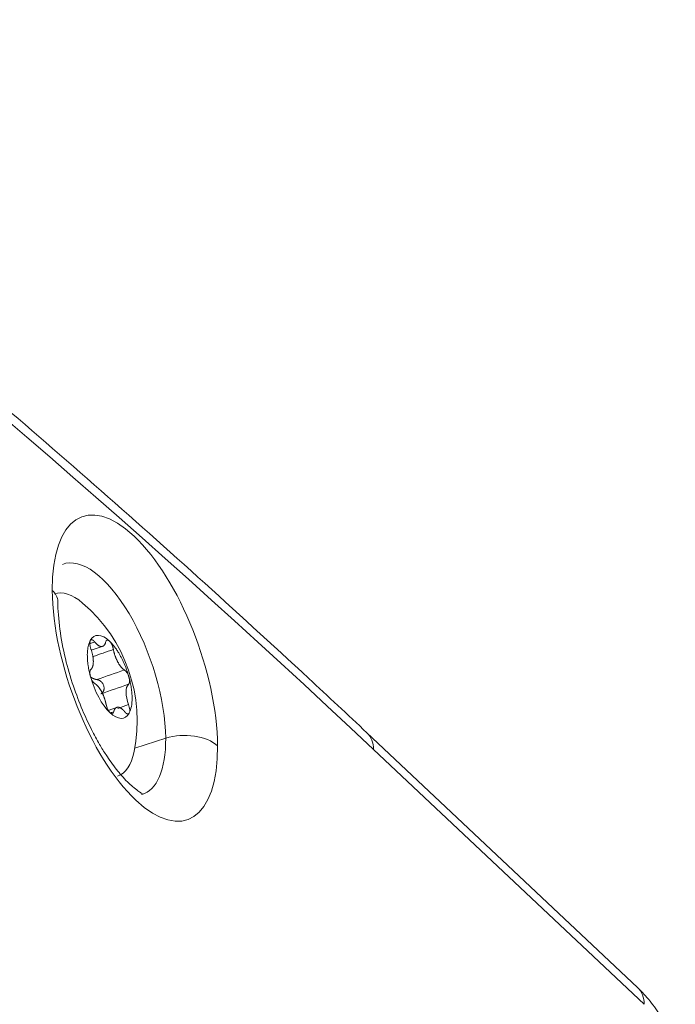
# Model space of a CAD drawing. Units: millimetres. Extents: x 6 to 415, y 5 to 292.
# Drawn here: x 381 to 390, y 247 to 259 of the extents above; entities that cross this region are included whole.
import ezdxf

# ---------------------------------------------------------------- set-up
doc = ezdxf.new("R2010")
doc.units = ezdxf.units.MM
doc.layers.add('1', color=7, linetype='Continuous', true_color=0xffffff)

msp = doc.modelspace()

# ---------------------------------------------------------------- linework, layer by layer
at = {"layer": '1', "color": 155, "linetype": 'Continuous', "lineweight": 13}
for p, q in [((381.9492, 251.8699), (381.9492, 251.8699)), ((382.4254, 251.1396), (382.5801, 251.1932)), ((382.7646, 250.4018), (382.6459, 250.3607)), ((383.3901, 250.0001), (382.9885, 249.8717)), ((389.5006, 246.7715), (385.9959, 250.07)), ((389.5865, 246.5557), (386.0817, 249.8543))]:
    msp.add_line(p, q, dxfattribs=at)
msp.add_arc((381.0201, 250.2255), 2, 348.49226, 49.69781, dxfattribs=at)
for centre, major_axis, ratio, start_param, end_param in [((387.0036, 109.6873), (-55.7353, 160.9991), 0.4212454, 5.6057881, 6.0415965), ((382.9913, 250.9079), (-0.6793, 1.9622), 0.4212454, 4.0349918, 7.1765844), ((382.5777, 250.7647), (0.5158, -1.49), 0.4212454, 0.8933991, 3.158242), ((381.4929, 251.7664), (-0.5, -0.0033), 0.5684443, 3.1536534, 3.679121), ((382.9913, 250.9079), (0.6793, -1.9622), 0.4212454, 4.0349918, 7.1765844), ((382.3581, 250.6887), (-0.4089, 1.1812), 0.4212454, 5.6643989, 6.2831853), ((382.4575, 251.179), (0.0329, -0.0949), 0.4212454, 3.4874245, 4.82039), ((382.665, 250.7949), (0.184, -0.5316), 0.4212454, 2.4641467, 3.5071127), ((382.6625, 251.1751), (0.0329, -0.0949), 0.4212454, 2.4639223, 3.7731926), ((382.8699, 250.791), (0.0329, -0.0949), 0.4212454, 1.412367, 2.7259949), ((382.46, 250.7989), (0.0329, -0.0949), 0.4212454, 4.5372141, 5.818925), ((382.665, 250.7949), (0.184, -0.5316), 0.4212454, 4.5547732, 5.6063792), ((383.0023, 250.4774), (-0.0795, 0.2296), 0.4212454, 0.1767245, 1.6100738), ((382.665, 250.7949), (0.184, -0.5314), 0.4212589, 0.3727314, 0.8933826), ((382.6675, 250.4148), (0.0329, -0.0949), 0.4212454, 4.3454537, 5.6084315), ((382.6675, 250.4148), (0.0329, -0.0949), 0.4212454, 5.6084315, 6.8661226), ((382.8724, 250.4108), (0.0329, -0.0949), 0.4212454, 0.3868624, 1.6787973), ((382.665, 250.7949), (0.184, -0.5316), 0.4212454, 5.6063792, 6.6487137), ((382.5777, 250.7647), (-0.5158, 1.49), 0.4212454, 3.1167637, 4.0349918), ((383.6326, 249.7526), (-0.5, -0.0033), 0.5684443, 3.679121, 5.2150107), ((385.6532, 249.7059), (-0.3427, -0.3641), 0.7066989, 2.5038444, 3.1418378), ((382.3581, 250.6887), (-0.4089, 1.1812), 0.4212454, 3.1415027, 3.7603965), ((389.1579, 246.4074), (0.3427, 0.3641), 0.7066989, 5.6454371, 6.2831927)]:
    msp.add_ellipse(centre, major_axis=major_axis, ratio=ratio, start_param=start_param, end_param=end_param, dxfattribs=at)
for points, degree, knots in [([(385.9959, 250.07), (385.7444, 250.3067), (385.0148, 250.9884), (383.8073, 252.0929), (382.3738, 253.3669), (380.9413, 254.603), (379.5101, 255.8008), (378.0806, 256.9599), (376.6532, 258.0802), (375.2282, 259.1611), (373.806, 260.2026), (372.387, 261.2042), (370.9716, 262.1657), (369.5601, 263.0869), (368.1528, 263.9674), (366.7503, 264.8071), (365.3527, 265.6056), (363.9606, 266.3629), (362.5742, 267.0785), (361.194, 267.7524), (359.8203, 268.3844), (358.4535, 268.9742), (357.0939, 269.5217), (355.742, 270.0267), (354.3981, 270.4892), (353.0627, 270.9088), (351.7359, 271.2858), (350.4186, 271.6187), (349.2895, 271.8726), (348.6023, 272.0032), (348.3487, 272.0486)], 3, [0, 0, 0, 0, 0.0194044, 0.0562933, 0.0931836, 0.1300754, 0.1669685, 0.203863, 0.2407586, 0.2776552, 0.3145528, 0.351451, 0.3883497, 0.4252485, 0.4621471, 0.4990451, 0.535942, 0.5728372, 0.6097303, 0.6466205, 0.6835072, 0.7203894, 0.7572664, 0.7941372, 0.8310007, 0.8678559, 0.9047016, 0.9415367, 0.97836, 1, 1, 1, 1]), ([(383.0942, 249.2724), (383.0935, 249.2759), (383.081, 249.2876), (383.0373, 249.3139), (382.9469, 249.3818), (382.8304, 249.4971), (382.7088, 249.6499), (382.6111, 249.7928), (382.525, 249.9321), (382.4208, 250.1239), (382.3041, 250.3754), (382.1864, 250.6857), (382.0832, 251.042), (382.0113, 251.4206), (381.9937, 251.6575), (381.9928, 251.7737)], 3, [0, 0, 0, 0, 0.0790537, 0.1427003, 0.1995225, 0.2956313, 0.3757347, 0.4119062, 0.4596192, 0.5207567, 0.5954383, 0.6830455, 0.781864, 0.8888893, 1, 1, 1, 1]), ([(382.4131, 251.2636), (382.4228, 251.2798), (382.4401, 251.2733), (382.4548, 251.2679), (382.4705, 251.2466)], 2, [0, 0, 0, 0.5, 0.5, 1, 1, 1]), ([(382.4705, 251.2466), (382.52, 251.1847), (382.5621, 251.1881), (382.5982, 251.1909), (382.6123, 251.2435)], 2, [0, 0, 0, 0.5, 0.5, 1, 1, 1]), ([(382.6619, 251.2577), (382.681, 251.2394), (382.6956, 251.2067), (382.708, 251.1787), (382.7126, 251.1493)], 2, [0, 0, 0, 0.5, 0.5, 1, 1, 1]), ([(382.4228, 250.8923), (382.4555, 250.9219), (382.4527, 251.0042), (382.4503, 251.0748), (382.4213, 251.155)], 2, [0, 0, 0, 0.5, 0.5, 1, 1, 1]), ([(382.7126, 251.1493), (382.7295, 251.0577), (382.7743, 250.9788), (382.8128, 250.911), (382.8559, 250.8834)], 2, [0, 0, 0, 0.5, 0.5, 1, 1, 1]), ([(382.4149, 250.8018), (382.4058, 250.8366), (382.409, 250.8625), (382.4116, 250.8846), (382.4228, 250.8923)], 2, [0, 0, 0, 0.5, 0.5, 1, 1, 1]), ([(382.4972, 250.7592), (382.4961, 250.7594), (382.4937, 250.7598), (382.4903, 250.7606), (382.4869, 250.7614), (382.4835, 250.7622), (382.4801, 250.7631), (382.4768, 250.764), (382.4735, 250.765), (382.4702, 250.7661), (382.467, 250.7672), (382.4638, 250.7684), (382.4606, 250.7696), (382.4575, 250.7709), (382.4544, 250.7722), (382.4513, 250.7735), (382.4482, 250.775), (382.4452, 250.7764), (382.4422, 250.778), (382.4393, 250.7795), (382.4363, 250.7812), (382.4334, 250.7828), (382.4305, 250.7845), (382.4248, 250.7881), (382.4201, 250.7913), (382.4163, 250.7941)], 3, [0, 0, 0, 0, 0.0410138, 0.0817137, 0.1221114, 0.1622183, 0.2020463, 0.2416072, 0.2809132, 0.3199765, 0.3588093, 0.3974244, 0.4358344, 0.4740523, 0.5120911, 0.5499642, 0.5876849, 0.6252671, 0.6627244, 0.7000711, 0.7373212, 0.7744892, 0.8115898, 0.8486375, 1, 1, 1, 1]), ([(382.5485, 250.5734), (382.5492, 250.5738), (382.5506, 250.5745), (382.5526, 250.5756), (382.5546, 250.5767), (382.5565, 250.578), (382.5584, 250.5792), (382.5603, 250.5806), (382.5621, 250.582), (382.5638, 250.5834), (382.5655, 250.5849), (382.5672, 250.5865), (382.5688, 250.5881), (382.5704, 250.5898), (382.5719, 250.5915), (382.5734, 250.5933), (382.5749, 250.5952), (382.5763, 250.5971), (382.5776, 250.5991), (382.5789, 250.6012), (382.5801, 250.6033), (382.5813, 250.6054), (382.5825, 250.6077), (382.5836, 250.6099), (382.5846, 250.6123), (382.5864, 250.6166), (382.5886, 250.623), (382.5906, 250.6317), (382.5917, 250.6406), (382.592, 250.6497), (382.5914, 250.659), (382.59, 250.6685), (382.5871, 250.6803), (382.5822, 250.6941), (382.5741, 250.7092), (382.564, 250.7229), (382.5547, 250.7322), (382.5477, 250.738), (382.5434, 250.7413), (382.5391, 250.7442), (382.5347, 250.7469), (382.5302, 250.7493), (382.5257, 250.7515), (382.5211, 250.7534), (382.5164, 250.7551), (382.5117, 250.7565), (382.5069, 250.7577), (382.5021, 250.7586), (382.4988, 250.759), (382.4972, 250.7592)], 3, [0, 0, 0, 0, 0.0105906, 0.0211352, 0.0316392, 0.0421083, 0.0525484, 0.0629653, 0.073365, 0.0837536, 0.0941372, 0.1045218, 0.1149139, 0.1253195, 0.1357449, 0.1461963, 0.1566799, 0.167202, 0.1777687, 0.188386, 0.19906, 0.2097966, 0.2206016, 0.2314809, 0.24244, 0.2534845, 0.2904655, 0.3266017, 0.3621485, 0.3973692, 0.4325291, 0.4678896, 0.5037021, 0.5656503, 0.6268606, 0.6887077, 0.752573, 0.7733989, 0.7940365, 0.8145302, 0.8349254, 0.8552679, 0.8756038, 0.8959792, 0.9164395, 0.9370292, 0.9577916, 0.9787685, 1, 1, 1, 1]), ([(382.9145, 250.7896), (382.924, 250.7544), (382.921, 250.7279), (382.9185, 250.7054), (382.9071, 250.6976)], 2, [0, 0, 0, 0.5, 0.5, 1, 1, 1]), ([(382.9145, 250.7896), (382.921, 250.7662), (382.9267, 250.7429), (382.9366, 250.6965), (382.9407, 250.6736), (382.9475, 250.6285), (382.9501, 250.6063), (382.9537, 250.5633), (382.9546, 250.5423), (382.9548, 250.5222)], 3, [0, 0, 0, 0, 0.25, 0.25, 0.5, 0.5, 0.75, 0.75, 1, 1, 1, 1]), ([(382.8594, 250.3432), (382.8353, 250.3733), (382.7873, 250.4037), (382.7668, 250.4016), (382.7304, 250.3978), (382.7169, 250.3432)], 2, [0, 0, 0, 0.25, 0.5, 0.5, 1, 1, 1]), ([(382.9168, 250.3262), (382.9071, 250.3101), (382.8898, 250.3165), (382.8751, 250.322), (382.8594, 250.3432)], 2, [0, 0, 0, 0.5, 0.5, 1, 1, 1]), ([(389.9885, 246.0426), (389.9871, 246.0461), (389.9533, 246.1313), (389.8695, 246.2877), (389.7367, 246.5038), (389.6106, 246.6617), (389.5284, 246.7452), (389.5006, 246.7715)], 3, [0, 0, 0, 0, 0.0117709, 0.2873155, 0.5676621, 0.8574069, 1, 1, 1, 1])]:
    msp.add_open_spline(points, degree=degree, knots=knots, dxfattribs=at)
for points, weights, knots in [([(382.4149, 250.8018), (382.3307, 251.1105), (382.4127, 251.2631), (382.4131, 251.2636)], [0.998981800675, 0.866597540148, 0.999997440805, 1], [0, 0, 0, 0.996081, 1, 1, 1]), ([(382.6619, 251.2577), (382.8102, 251.1181), (382.9069, 250.8174), (382.9144, 250.7901), (382.9145, 250.7898), (382.9145, 250.7896)], [0.999986932172, 0.87948306914, 0.986608649084, 0.99999974414, 0.999999259496, 0.999999075265], [0, 0, 0, 0.8991608, 0.9990729, 0.9994645, 1, 1, 1])]:
    msp.add_rational_spline(points, weights, degree=2, knots=knots, dxfattribs=at)
for points, degree in [([(382.4063, 251.2241), (382.4277, 251.2315), (382.449, 251.2389), (382.4704, 251.2463)], 3), ([(382.446, 251.0572), (382.5348, 251.088), (382.6235, 251.1187), (382.7123, 251.1494)], 3), ([(382.4972, 250.7597), (382.6167, 250.8011), (382.7363, 250.8425), (382.8559, 250.8839)], 3), ([(382.6183, 250.4359), (382.6109, 250.4782), (382.5813, 250.5637), (382.5406, 250.6391), (382.4944, 250.6941), (382.4715, 250.7078)], 2), ([(382.5483, 250.5739), (382.6678, 250.6153), (382.7873, 250.6567), (382.9069, 250.6981)], 3), ([(382.6739, 250.3279), (382.6883, 250.3329), (382.7027, 250.3379), (382.7171, 250.3429)], 3), ([(382.7699, 250.3868), (382.8162, 250.4029), (382.8625, 250.4189), (382.9088, 250.4349)], 3), ([(382.9179, 250.3281), (382.9175, 250.3275), (382.9172, 250.3268), (382.9168, 250.3262)], 3)]:
    msp.add_open_spline(points, degree=degree, dxfattribs=at)

doc.saveas('drawing.dxf')
